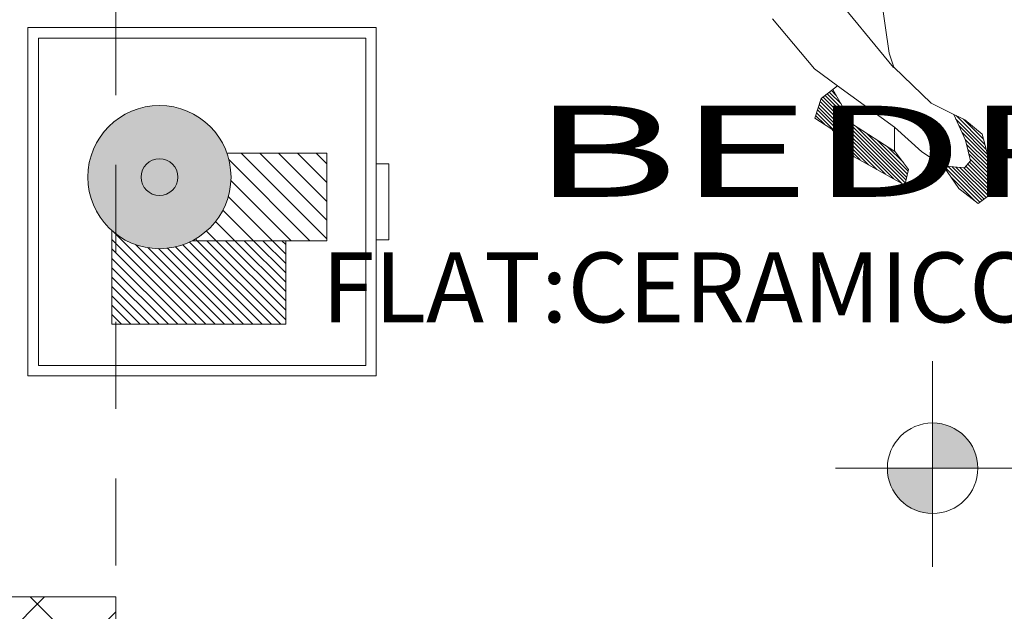
# Model space of a CAD drawing. Units: metres. Extents: x -36.8 to 11.1, y 153.1 to 191.7.
# Drawn here: x -17.9 to -16.5, y 184.3 to 185.1 of the extents above; entities that cross this region are included whole.
import ezdxf
from ezdxf.enums import TextEntityAlignment as Align

# ---------------------------------------------------------------- set-up
doc = ezdxf.new("R2010")
doc.units = ezdxf.units.M
doc.header["$MEASUREMENT"] = 0
doc.linetypes.add('DASHED2', pattern=[0.375, 0.25, -0.125])
doc.linetypes.add('HIDDEN2', pattern=[4.7625, 3.175, -1.5875])
for name, color, linetype, lineweight in [('columna', 164, 'Continuous', 80), ('Columnas', 144, 'Continuous', 5), ('grass', 64, 'Continuous', 9), ('MUEBLES', 8, 'Continuous', 13), ('PISO-1', 144, 'Continuous', 5), ('ProyTecho', 145, 'DASHED2', 9), ('PUNTO 5', 5, 'Continuous', 35)]:
    doc.layers.add(name, color=color, linetype=linetype, lineweight=lineweight)
doc.layers.add('TEXTOS', color=3, linetype='Continuous')
doc.layers.add('texturas', color=7, linetype='Continuous', lineweight=5, true_color=0x262626)
doc.styles.add('INTERIOR', font='times.ttf', dxfattribs={"height": 0.16})
doc.styles.get("Standard").update_dxf_attribs({"font": 'arial.ttf'})
pattern_1 = [(45, (-70.115539, -48.3956964), (-0.00265165043, 0.00265165043), [])]

# ---------------------------------------------------------------- blocks, each defined once
blk = doc.blocks.new('C-matri')
at = {"layer": 'texturas', "linetype": 'Continuous', "lineweight": 5}
h = blk.add_hatch(dxfattribs=at)
h.set_pattern_fill('ANSI31', color=250, scale=0.03, style=0)
h.set_pattern_definition(pattern_1)
h.paths.add_polyline_path([(0.846, -0.8779), (0.8707, -0.8618), (0.8615, -0.8338), (0.8448, -0.8209), (0.8165, -0.8707), (0.7557, -0.9096), (0.7363, -0.9355), (0.7417, -0.9579), (0.814, -0.9173)])
h = blk.add_hatch(dxfattribs=at)
h.set_pattern_fill('ANSI31', color=250, scale=0.03, style=0)
h.set_pattern_definition(pattern_1)
h.paths.add_polyline_path([(0.6641, -0.963), (0.6864, -0.9304), (0.656, -0.9331), (0.6472, -0.9232), (0.6544, -0.8937), (0.6712, -0.8567), (0.6555, -0.8644), (0.6305, -0.8849), (0.6094, -0.9642), (0.6364, -0.9844)])
at = {"layer": 'texturas', "color": 250, "linetype": 'Continuous', "lineweight": 5}
for points in [[(0.7757, -0.6889), (0.7639, -0.7687), (0.7572, -0.7889), (0.704, -0.8403), (0.6771, -0.8538), (0.6555, -0.8644), (0.6305, -0.8849), (0.6094, -0.9642), (0.6364, -0.9844), (0.6641, -0.963), (0.686, -0.9309), (0.7171, -0.9102), (0.7564, -0.8749), (0.7565, -0.9086), (0.7363, -0.9355), (0.7417, -0.9579), (0.814, -0.9173), (0.846, -0.8779), (0.8707, -0.8618), (0.8615, -0.8338), (0.8381, -0.8157), (0.8712, -0.7914), (0.9312, -0.7198)], [(0.9293, -0.5794), (0.8492, -0.678), (0.758, -0.7894)], [(0.8381, -0.8157), (0.7564, -0.8749)], [(0.8448, -0.8209), (0.8165, -0.8707), (0.7557, -0.9096)], [(0.6869, -0.9303), (0.656, -0.9331), (0.6472, -0.9232), (0.6544, -0.8937), (0.6712, -0.8567)]]:
    blk.add_lwpolyline(points, dxfattribs=at)
blk = doc.blocks.new('Velador')
at = {"layer": 'texturas', "linetype": 'Continuous', "lineweight": 5}
h = blk.add_hatch(color=42, dxfattribs=at)
h.set_gradient(color1=(219, 152, 36), one_color=1, tint=1, name='SPHERICAL')
h.paths.add_polyline_path([(-0.2916, 0.0354, 1), (-0.0861, 0.0354, 1)])
h.paths.add_polyline_path([(-0.1625, 0.0354, -1), (-0.2152, 0.0354, -1)], flags=16)
h = blk.add_hatch(dxfattribs=at)
h.set_pattern_fill('ANSI31', color=250, scale=0.006, style=0)
h.set_pattern_definition([(45, (25.02653, -36.233763), (-0.013470384, 0.013470384), [])])
h.paths.add_polyline_path([(-0.2916, 0.0354, -0.085318), (-0.2857, 0.0698), (-0.4292, 0.0698), (-0.4292, -0.0559), (-0.236, -0.0559, -0.28059)])
blk.add_hatch(color=250, dxfattribs=at).paths.add_polyline_path([(-0.1625, 0.0354, 1), (-0.2152, 0.0354, 1)])
h = blk.add_hatch(dxfattribs=at)
h.set_pattern_fill('ANSI31', color=250, scale=0.003, style=0)
h.set_pattern_definition([(45, (25.026531, -36.233763), (-0.006735192, 0.006735192), [])])
h.paths.add_polyline_path([(-0.3701, -0.0559), (-0.3701, -0.176), (-0.1204, -0.176), (-0.1204, -0.0413, -0.310713), (-0.236, -0.0559)])
at = {"layer": 'texturas', "color": 250, "linetype": 'Continuous', "lineweight": 5}
for points in [[(0, 0.25), (-0.5, 0.25), (-0.5, -0.25), (0, -0.25)], [(-0.015, 0.235), (-0.485, 0.235), (-0.485, -0.235), (-0.015, -0.235)], [(-0.518, 0.0545), (-0.5, 0.0545), (-0.5, -0.0545), (-0.518, -0.0545)]]:
    blk.add_lwpolyline(points, close=True, dxfattribs=at)
for points in [[(-0.236, -0.0559), (-0.4292, -0.0559), (-0.4292, 0.0698), (-0.2857, 0.0698)], [(-0.1204, -0.0413), (-0.1204, -0.176), (-0.3701, -0.176), (-0.3701, -0.0559)]]:
    blk.add_lwpolyline(points, dxfattribs=at)
for radius in [0.1028, 0.0264]:
    blk.add_circle((-0.1888, 0.0354), radius, dxfattribs=at)
blk = doc.blocks.new('nivel')
at = {"layer": 'PISO-1'}
h = blk.add_hatch(color=256, dxfattribs=at)
h.paths.add_polyline_path([(326.3079, 130.111), (326.3625, 130.111), (326.3625, 130.1656, 0.414214)])
h.paths.add_polyline_path([(326.3625, 130.111), (326.3625, 130.0564, 0.414214), (326.4171, 130.111)])
for p, q in [((326.3625, 130.2298), (326.3625, 129.9817)), ((326.2453, 130.111), (327.1268, 130.111))]:
    blk.add_line(p, q, dxfattribs=at)
blk.add_circle((326.3625, 130.111), 0.0546, dxfattribs=at)

msp = doc.modelspace()

# ---------------------------------------------------------------- hatches: boundary and pattern name
h = msp.add_hatch()
h.set_pattern_fill('ANSI37', color=256, scale=0.7, style=0)
h.set_pattern_definition([(45, (-93.43451, 13.48), (-0.061871843, 0.061871843), []), (135, (-93.43451, 13.48), (-0.061871843, -0.061871843), [])])
h.paths.add_polyline_path([(-17.7763, 184.3185), (-17.9263, 184.3185), (-17.9263, 184.1185), (-17.7763, 184.1185)])
h.paths.add_polyline_path([(-17.9263, 184.3185), (-18.0763, 184.3185), (-18.0763, 184.1185), (-17.9263, 184.1185)])
h.paths.add_polyline_path([(-17.9263, 184.1185), (-18.0763, 184.1185), (-18.0763, 183.9185), (-17.9263, 183.9185)])
h.paths.add_polyline_path([(-17.7763, 184.1185), (-17.9263, 184.1185), (-17.9263, 183.9185), (-17.7763, 183.9185)])

# ---------------------------------------------------------------- linework, layer by layer
at = {"layer": 'Columnas'}
msp.add_lwpolyline([(-18.0763, 184.3185), (-17.7763, 184.3185), (-17.7763, 183.9185), (-18.0763, 183.9185)], close=True, dxfattribs=at)
at = {"layer": 'ProyTecho', "ltscale": 0.5}
msp.add_line((-17.7763, 188.5385), (-17.7763, 184.3185), dxfattribs=at)

# ---------------------------------------------------------------- block references
at = {"layer": 'columna', "xscale": -1.001443746147288, "yscale": 1.001443746147288, "zscale": 1.0014437461473}
msp.add_blockref('C-matri', (-15.9007, 185.8689), dxfattribs=at)
at = {"layer": 'grass', "xscale": -1.190000000000005, "yscale": 1.190000000000005, "zscale": 1.19, "rotation": 180}
msp.add_blockref('nivel', (-404.9748, 339.3352), dxfattribs=at)
at = {"layer": 'MUEBLES', "linetype": 'HIDDEN2', "lineweight": 100, "xscale": -1}
msp.add_blockref('Velador', (-17.9025, 184.8857), dxfattribs=at)

# ---------------------------------------------------------------- texts
at = {"layer": 'PUNTO 5', "linetype": 'Continuous', "lineweight": 50, "width": 1.8}
msp.add_text('BEDROOM', height=0.1309, dxfattribs=at).set_placement((-17.1795, 184.8927))
at = {"layer": 'TEXTOS', "ltscale": 0.05, "style": 'INTERIOR'}
msp.add_text('FLAT:CERAMICO NATIONAL 0.40x0.40m', height=0.090852, dxfattribs=at).set_placement((-17.4807, 184.7126), (-14.999, 184.7126), align=Align.ALIGNED)

doc.saveas('drawing.dxf')
